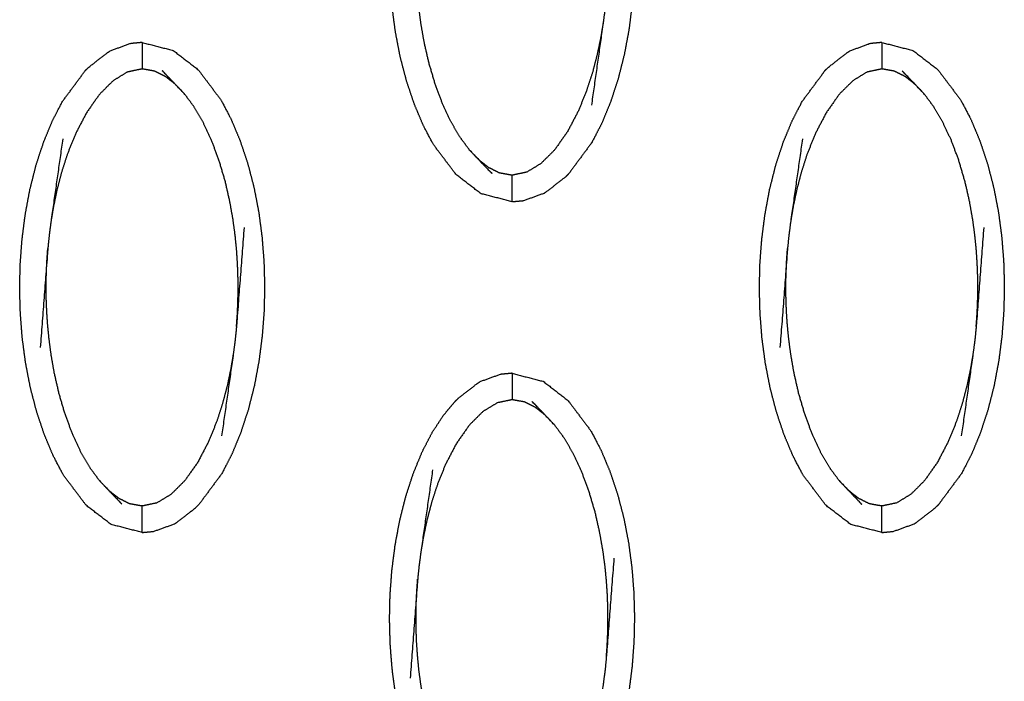
# Model space of a CAD drawing. Units: millimetres. Extents: x 230967 to 247336, y -5049 to 5854.
# Drawn here: x 239448 to 239485, y -84 to -59 of the extents above; entities that cross this region are included whole.
import ezdxf

# ---------------------------------------------------------------- set-up
doc = ezdxf.new("R2010")
doc.units = ezdxf.units.MM
doc.layers.add('DEFAULT', color=7, linetype='Continuous')
doc.layers.add('Make2D$可见线$曲线$预设值', color=7, linetype='Continuous', true_color=0x000000)

# ---------------------------------------------------------------- blocks, each defined once
blk = doc.blocks.new('y65')
at = {"layer": 'Make2D$可见线$曲线$预设值', "color": 0}
for points, knots in [([(-45868.504, 19934.041), (-45867.915, 19933.889), (-45867.325, 19933.736), (-45866.857, 19933.376), (-45866.389, 19933.015), (-45865.957, 19932.441), (-45865.525, 19931.867), (-45865.334, 19931.505), (-45865.144, 19931.143), (-45864.975, 19930.74), (-45864.807, 19930.338), (-45864.662, 19929.905), (-45864.517, 19929.472), (-45864.399, 19929.019), (-45864.28, 19928.565), (-45864.191, 19928.102), (-45864.102, 19927.638), (-45864.039, 19927.169), (-45863.977, 19926.7), (-45863.94, 19926.23), (-45863.903, 19925.76), (-45863.891, 19925.293), (-45863.878, 19924.826), (-45863.888, 19924.365), (-45863.899, 19923.903), (-45863.933, 19923.439), (-45863.968, 19922.976), (-45864.028, 19922.503), (-45864.088, 19922.031), (-45864.176, 19921.56), (-45864.264, 19921.089), (-45864.38, 19920.631), (-45864.496, 19920.173), (-45864.639, 19919.737), (-45864.781, 19919.302), (-45864.948, 19918.898), (-45865.114, 19918.494), (-45865.303, 19918.13), (-45865.492, 19917.767), (-45865.922, 19917.186), (-45866.352, 19916.605)], [25.000126, 25.000126, 25.000126, 26, 26, 27, 27, 28, 28, 29, 29, 30, 30, 31, 31, 32, 32, 33, 33, 34, 34, 35, 35, 36, 36, 37, 37, 38, 38, 39, 39, 40, 40, 41, 41, 42, 42, 43, 43, 44, 44, 45, 45, 45]), ([(-45868.505, 19915.537), (-45869.094, 19915.69), (-45869.683, 19915.842), (-45870.152, 19916.203), (-45870.62, 19916.564), (-45871.052, 19917.137), (-45871.485, 19917.711), (-45871.674, 19918.073), (-45871.864, 19918.436), (-45872.033, 19918.838), (-45872.202, 19919.24), (-45872.347, 19919.673), (-45872.491, 19920.106), (-45872.61, 19920.56), (-45872.728, 19921.013), (-45872.818, 19921.477), (-45872.907, 19921.94), (-45872.97, 19922.41), (-45873.032, 19922.879), (-45873.069, 19923.349), (-45873.106, 19923.818), (-45873.118, 19924.285), (-45873.131, 19924.752), (-45873.121, 19925.213), (-45873.111, 19925.675), (-45873.076, 19926.139), (-45873.041, 19926.603), (-45872.981, 19927.075), (-45872.92, 19927.547), (-45872.832, 19928.018), (-45872.744, 19928.489), (-45872.629, 19928.947), (-45872.513, 19929.405), (-45872.37, 19929.841), (-45872.228, 19930.276), (-45872.061, 19930.68), (-45871.894, 19931.084), (-45871.705, 19931.448), (-45871.517, 19931.812), (-45871.087, 19932.392), (-45870.658, 19932.973)], [47.00038, 47.00038, 47.00038, 48, 48, 49, 49, 50, 50, 51, 51, 52, 52, 53, 53, 54, 54, 55, 55, 56, 56, 57, 57, 58, 58, 59, 59, 60, 60, 61, 61, 62, 62, 63, 63, 64, 64, 65, 65, 66, 66, 66.999708, 66.999708, 66.999708]), ([(-45864.655, 19927.054), (-45864.798, 19925.183), (-45864.941, 19923.313), (-45864.965, 19923.069), (-45864.989, 19922.825), (-45865.025, 19922.56), (-45865.06, 19922.295), (-45865.281, 19920.738), (-45865.503, 19919.182)], [0, 0, 0, 1, 1, 2, 2, 3, 3, 4, 4, 4]), ([(-45870.117, 19917.496), (-45870.295, 19917.737), (-45870.472, 19917.978), (-45870.641, 19918.266), (-45870.81, 19918.554), (-45870.967, 19918.889), (-45871.124, 19919.224), (-45871.267, 19919.606), (-45871.41, 19919.988), (-45871.528, 19920.391), (-45871.647, 19920.793), (-45871.734, 19921.173), (-45871.82, 19921.554), (-45871.88, 19921.892), (-45871.94, 19922.231), (-45871.98, 19922.532), (-45872.021, 19922.834), (-45872.047, 19923.107), (-45872.073, 19923.381), (-45872.09, 19923.625), (-45872.107, 19923.868), (-45872.115, 19924.083), (-45872.124, 19924.297), (-45872.128, 19924.49), (-45872.131, 19924.684), (-45872.13, 19924.868), (-45872.129, 19925.053), (-45872.124, 19925.24), (-45872.119, 19925.428), (-45872.11, 19925.627), (-45872.1, 19925.826), (-45872.084, 19926.046), (-45872.069, 19926.266)], [0, 0, 0, 1, 1, 2, 2, 3, 3, 4, 4, 5, 5, 6, 6, 7, 7, 8, 8, 9, 9, 10, 10, 11, 11, 12, 12, 13, 13, 14, 14, 15, 15, 16, 16, 16]), ([(-45865.06, 19922.295), (-45865.108, 19922.009), (-45865.155, 19921.724), (-45865.22, 19921.416), (-45865.285, 19921.107), (-45865.371, 19920.775), (-45865.457, 19920.443), (-45865.571, 19920.089), (-45865.686, 19919.735), (-45865.84, 19919.355), (-45865.993, 19918.974), (-45866.199, 19918.58), (-45866.405, 19918.187), (-45866.651, 19917.839), (-45866.896, 19917.491), (-45867.153, 19917.235), (-45867.41, 19916.979), (-45867.677, 19916.816), (-45867.945, 19916.654), (-45868.224, 19916.595), (-45868.504, 19916.536), (-45868.739, 19916.578), (-45868.975, 19916.619), (-45869.178, 19916.721), (-45869.381, 19916.822), (-45869.568, 19916.968), (-45869.755, 19917.113)], [0, 0, 0, 1, 1, 2, 2, 3, 3, 4, 4, 5, 5, 6, 6, 7, 7, 8, 8, 9, 9, 10, 10, 11, 11, 12, 12, 13, 13, 13]), ([(-45882.478, 19921.55), (-45882.696, 19921.529), (-45882.914, 19921.508), (-45883.305, 19921.366), (-45883.695, 19921.224)], [0, 0, 0, 1, 1, 2, 2, 2]), ([(-45882.478, 19921.55), (-45882.478, 19921.55), (-45882.478, 19921.55), (-45881.888, 19921.398), (-45881.299, 19921.245), (-45880.831, 19920.884), (-45880.362, 19920.523), (-45879.93, 19919.95), (-45879.498, 19919.376), (-45879.308, 19919.014), (-45879.117, 19918.651), (-45878.949, 19918.249), (-45878.78, 19917.846), (-45878.635, 19917.413), (-45878.49, 19916.981), (-45878.372, 19916.527), (-45878.254, 19916.074), (-45878.164, 19915.61), (-45878.074, 19915.147), (-45878.012, 19914.677), (-45877.95, 19914.208), (-45877.914, 19913.738), (-45877.877, 19913.268), (-45877.864, 19912.801), (-45877.852, 19912.334), (-45877.862, 19911.873), (-45877.872, 19911.412), (-45877.907, 19910.948), (-45877.942, 19910.484), (-45878.002, 19910.012), (-45878.062, 19909.54), (-45878.15, 19909.068), (-45878.237, 19908.597), (-45878.354, 19908.139), (-45878.47, 19907.681), (-45878.612, 19907.246), (-45878.755, 19906.811), (-45878.922, 19906.407), (-45879.088, 19906.003), (-45879.277, 19905.639), (-45879.465, 19905.275), (-45879.895, 19904.694), (-45880.325, 19904.113)], [24.999977, 24.999977, 24.999977, 25, 25, 26, 26, 27, 27, 28, 28, 29, 29, 30, 30, 31, 31, 32, 32, 33, 33, 34, 34, 35, 35, 36, 36, 37, 37, 38, 38, 39, 39, 40, 40, 41, 41, 42, 42, 43, 43, 44, 44, 44.999887, 44.999887, 44.999887]), ([(-45882.478, 19921.55), (-45882.478, 19921.515), (-45882.478, 19921.48), (-45882.478, 19921.368), (-45882.478, 19921.257), (-45882.478, 19921.087), (-45882.478, 19920.918), (-45882.478, 19920.734), (-45882.478, 19920.551)], [0, 0, 0, 1, 1, 2, 2, 3, 3, 4, 4, 4]), ([(-45854.531, 19921.55), (-45854.749, 19921.529), (-45854.967, 19921.508), (-45855.358, 19921.366), (-45855.748, 19921.224)], [0.001357, 0.001357, 0.001357, 1, 1, 2, 2, 2]), ([(-45854.53, 19921.55), (-45853.941, 19921.398), (-45853.352, 19921.245), (-45852.883, 19920.884), (-45852.415, 19920.523), (-45851.983, 19919.95), (-45851.551, 19919.376), (-45851.361, 19919.014), (-45851.17, 19918.651), (-45851.002, 19918.249), (-45850.833, 19917.846), (-45850.688, 19917.413), (-45850.543, 19916.981), (-45850.425, 19916.527), (-45850.307, 19916.074), (-45850.217, 19915.61), (-45850.128, 19915.147), (-45850.066, 19914.677), (-45850.003, 19914.208), (-45849.966, 19913.738), (-45849.93, 19913.268), (-45849.917, 19912.801), (-45849.904, 19912.334), (-45849.915, 19911.873), (-45849.925, 19911.412), (-45849.96, 19910.948), (-45849.994, 19910.484), (-45850.054, 19910.012), (-45850.114, 19909.54), (-45850.202, 19909.068), (-45850.29, 19908.597), (-45850.406, 19908.139), (-45850.523, 19907.681), (-45850.665, 19907.246), (-45850.808, 19906.811), (-45850.974, 19906.407), (-45851.141, 19906.003), (-45851.33, 19905.639), (-45851.519, 19905.275), (-45851.948, 19904.694), (-45852.378, 19904.113), (-45852.378, 19904.113), (-45852.378, 19904.113)], [25, 25, 25, 26, 26, 27, 27, 28, 28, 29, 29, 30, 30, 31, 31, 32, 32, 33, 33, 34, 34, 35, 35, 36, 36, 37, 37, 38, 38, 39, 39, 40, 40, 41, 41, 42, 42, 43, 43, 44, 44, 45, 45, 45.000046, 45.000046, 45.000046]), ([(-45854.53, 19921.55), (-45854.53, 19921.515), (-45854.53, 19921.48), (-45854.53, 19921.368), (-45854.53, 19921.257), (-45854.53, 19921.087), (-45854.53, 19920.918), (-45854.53, 19920.734), (-45854.53, 19920.551)], [0, 0, 0, 1, 1, 2, 2, 3, 3, 4, 4, 4]), ([(-45884.631, 19920.482), (-45884.562, 19920.55), (-45884.493, 19920.618), (-45884.139, 19920.893), (-45883.785, 19921.167), (-45883.74, 19921.195), (-45883.695, 19921.224)], [0, 0, 0, 1, 1, 2, 2, 3, 3, 3]), ([(-45856.684, 19920.482), (-45856.615, 19920.55), (-45856.546, 19920.618), (-45856.193, 19920.893), (-45855.839, 19921.167), (-45855.794, 19921.195), (-45855.748, 19921.224)], [0, 0, 0, 1, 1, 2, 2, 3, 3, 3]), ([(-45882.477, 19903.046), (-45882.477, 19903.046), (-45882.478, 19903.046), (-45883.067, 19903.198), (-45883.656, 19903.351), (-45884.125, 19903.711), (-45884.594, 19904.072), (-45885.026, 19904.646), (-45885.458, 19905.22), (-45885.648, 19905.582), (-45885.838, 19905.943), (-45886.007, 19906.346), (-45886.176, 19906.749), (-45886.32, 19907.182), (-45886.465, 19907.615), (-45886.583, 19908.068), (-45886.701, 19908.521), (-45886.791, 19908.984), (-45886.881, 19909.448), (-45886.944, 19909.918), (-45887.006, 19910.387), (-45887.043, 19910.857), (-45887.079, 19911.327), (-45887.092, 19911.794), (-45887.105, 19912.261), (-45887.094, 19912.722), (-45887.084, 19913.184), (-45887.049, 19913.647), (-45887.015, 19914.11), (-45886.954, 19914.583), (-45886.894, 19915.055), (-45886.806, 19915.526), (-45886.718, 19915.998), (-45886.602, 19916.456), (-45886.486, 19916.914), (-45886.344, 19917.35), (-45886.201, 19917.785), (-45886.034, 19918.189), (-45885.867, 19918.593), (-45885.679, 19918.956), (-45885.49, 19919.319), (-45885.061, 19919.901), (-45884.631, 19920.482)], [46.999595, 46.999595, 46.999595, 47, 47, 48, 48, 49, 49, 50, 50, 51, 51, 52, 52, 53, 53, 54, 54, 55, 55, 56, 56, 57, 57, 58, 58, 59, 59, 60, 60, 61, 61, 62, 62, 63, 63, 64, 64, 65, 65, 66, 66, 66.999955, 66.999955, 66.999955]), ([(-45881.227, 19919.973), (-45881.414, 19920.119), (-45881.602, 19920.265), (-45881.805, 19920.366), (-45882.008, 19920.467), (-45882.243, 19920.509), (-45882.478, 19920.551), (-45882.758, 19920.492), (-45883.038, 19920.433), (-45883.305, 19920.27), (-45883.571, 19920.107), (-45883.829, 19919.852), (-45884.087, 19919.596), (-45884.332, 19919.248), (-45884.577, 19918.9), (-45884.783, 19918.507), (-45884.988, 19918.113), (-45885.143, 19917.732), (-45885.297, 19917.352), (-45885.411, 19916.998), (-45885.525, 19916.644), (-45885.611, 19916.312), (-45885.697, 19915.98), (-45885.762, 19915.671), (-45885.827, 19915.363), (-45885.875, 19915.078), (-45885.923, 19914.792)], [0, 0, 0, 1, 1, 2, 2, 3, 3, 4, 4, 5, 5, 6, 6, 7, 7, 8, 8, 9, 9, 10, 10, 11, 11, 12, 12, 13, 13, 13]), ([(-45880.864, 19919.591), (-45881.046, 19919.782), (-45881.227, 19919.973), (-45881.471, 19920.227), (-45881.716, 19920.481)], [0, 0, 0, 1, 1, 2, 2, 2]), ([(-45854.53, 19903.046), (-45854.53, 19903.046), (-45854.53, 19903.046), (-45855.12, 19903.198), (-45855.709, 19903.351), (-45856.178, 19903.711), (-45856.647, 19904.072), (-45857.079, 19904.646), (-45857.511, 19905.22), (-45857.701, 19905.582), (-45857.891, 19905.943), (-45858.06, 19906.346), (-45858.229, 19906.749), (-45858.373, 19907.182), (-45858.518, 19907.615), (-45858.636, 19908.068), (-45858.754, 19908.521), (-45858.844, 19908.984), (-45858.934, 19909.448), (-45858.996, 19909.918), (-45859.059, 19910.387), (-45859.095, 19910.857), (-45859.132, 19911.327), (-45859.145, 19911.794), (-45859.157, 19912.261), (-45859.147, 19912.722), (-45859.137, 19913.184), (-45859.102, 19913.647), (-45859.068, 19914.11), (-45859.007, 19914.583), (-45858.946, 19915.055), (-45858.859, 19915.526), (-45858.772, 19915.998), (-45858.655, 19916.456), (-45858.539, 19916.914), (-45858.397, 19917.35), (-45858.254, 19917.785), (-45858.087, 19918.189), (-45857.92, 19918.593), (-45857.732, 19918.956), (-45857.543, 19919.319), (-45857.113, 19919.901), (-45856.684, 19920.482), (-45856.684, 19920.482), (-45856.684, 19920.483)], [46.999674, 46.999674, 46.999674, 47, 47, 48, 48, 49, 49, 50, 50, 51, 51, 52, 52, 53, 53, 54, 54, 55, 55, 56, 56, 57, 57, 58, 58, 59, 59, 60, 60, 61, 61, 62, 62, 63, 63, 64, 64, 65, 65, 66, 66, 67, 67, 67.000054, 67.000054, 67.000054]), ([(-45853.28, 19919.973), (-45853.467, 19920.119), (-45853.654, 19920.265), (-45853.858, 19920.366), (-45854.061, 19920.467), (-45854.296, 19920.509), (-45854.53, 19920.551), (-45854.811, 19920.492), (-45855.091, 19920.433), (-45855.358, 19920.27), (-45855.624, 19920.107), (-45855.882, 19919.852), (-45856.14, 19919.596), (-45856.385, 19919.248), (-45856.63, 19918.9), (-45856.836, 19918.507), (-45857.041, 19918.113), (-45857.195, 19917.732), (-45857.35, 19917.352), (-45857.464, 19916.998), (-45857.577, 19916.644), (-45857.664, 19916.312), (-45857.75, 19915.98), (-45857.815, 19915.671), (-45857.88, 19915.363), (-45857.928, 19915.078), (-45857.976, 19914.792)], [0, 0, 0, 1, 1, 2, 2, 3, 3, 4, 4, 5, 5, 6, 6, 7, 7, 8, 8, 9, 9, 10, 10, 11, 11, 12, 12, 13, 13, 13]), ([(-45852.917, 19919.591), (-45853.099, 19919.782), (-45853.28, 19919.973), (-45853.525, 19920.227), (-45853.769, 19920.481)], [0, 0, 0, 1, 1, 2, 2, 2]), ([(-45878.914, 19910.821), (-45878.898, 19911.041), (-45878.882, 19911.261), (-45878.873, 19911.46), (-45878.863, 19911.659), (-45878.859, 19911.846), (-45878.854, 19912.033), (-45878.853, 19912.218), (-45878.852, 19912.402), (-45878.855, 19912.596), (-45878.859, 19912.79), (-45878.867, 19913.004), (-45878.876, 19913.219), (-45878.892, 19913.462), (-45878.908, 19913.706), (-45878.935, 19913.98), (-45878.962, 19914.253), (-45879.003, 19914.555), (-45879.043, 19914.856), (-45879.103, 19915.194), (-45879.162, 19915.532), (-45879.249, 19915.913), (-45879.335, 19916.293), (-45879.454, 19916.696), (-45879.572, 19917.099), (-45879.715, 19917.481), (-45879.858, 19917.863), (-45880.015, 19918.198), (-45880.173, 19918.533), (-45880.341, 19918.821), (-45880.51, 19919.109), (-45880.687, 19919.35), (-45880.864, 19919.591)], [0, 0, 0, 1, 1, 2, 2, 3, 3, 4, 4, 5, 5, 6, 6, 7, 7, 8, 8, 9, 9, 10, 10, 11, 11, 12, 12, 13, 13, 14, 14, 15, 15, 16, 16, 16]), ([(-45850.967, 19910.821), (-45850.951, 19911.041), (-45850.935, 19911.261), (-45850.925, 19911.46), (-45850.916, 19911.659), (-45850.911, 19911.846), (-45850.906, 19912.033), (-45850.905, 19912.218), (-45850.904, 19912.402), (-45850.908, 19912.596), (-45850.911, 19912.79), (-45850.92, 19913.004), (-45850.929, 19913.219), (-45850.945, 19913.462), (-45850.961, 19913.706), (-45850.988, 19913.98), (-45851.015, 19914.253), (-45851.055, 19914.555), (-45851.096, 19914.856), (-45851.155, 19915.194), (-45851.215, 19915.532), (-45851.301, 19915.913), (-45851.388, 19916.293), (-45851.507, 19916.696), (-45851.625, 19917.099), (-45851.768, 19917.481), (-45851.91, 19917.863), (-45852.068, 19918.198), (-45852.226, 19918.533), (-45852.395, 19918.821), (-45852.564, 19919.109), (-45852.74, 19919.35), (-45852.917, 19919.591)], [0, 0, 0, 1, 1, 2, 2, 3, 3, 4, 4, 5, 5, 6, 6, 7, 7, 8, 8, 9, 9, 10, 10, 11, 11, 12, 12, 13, 13, 14, 14, 15, 15, 16, 16, 16]), ([(-45885.479, 19917.905), (-45885.701, 19916.349), (-45885.923, 19914.792), (-45885.958, 19914.527), (-45885.992, 19914.262), (-45886.017, 19914.018), (-45886.042, 19913.773), (-45886.184, 19911.903), (-45886.326, 19910.032)], [-3, -3, -3, -2, -2, -1, -1, 0, 0, 1, 1, 1]), ([(-45857.532, 19917.905), (-45857.754, 19916.349), (-45857.976, 19914.792), (-45858.011, 19914.527), (-45858.046, 19914.262), (-45858.07, 19914.018), (-45858.095, 19913.773), (-45858.237, 19911.903), (-45858.38, 19910.032)], [-3, -3, -3, -2, -2, -1, -1, 0, 0, 1, 1, 1]), ([(-45870.117, 19917.496), (-45869.936, 19917.305), (-45869.755, 19917.113), (-45869.511, 19916.859), (-45869.267, 19916.606)], [-1, -1, -1, 0, 0, 1, 1, 1]), ([(-45868.504, 19915.537), (-45868.504, 19915.572), (-45868.504, 19915.607), (-45868.504, 19915.719), (-45868.504, 19915.83), (-45868.504, 19915.999), (-45868.504, 19916.168), (-45868.504, 19916.352), (-45868.504, 19916.536)], [0, 0, 0, 1, 1, 2, 2, 3, 3, 4, 4, 4]), ([(-45867.287, 19915.863), (-45867.242, 19915.892), (-45867.196, 19915.92), (-45866.842, 19916.194), (-45866.488, 19916.468), (-45866.42, 19916.536), (-45866.352, 19916.605)], [0, 0, 0, 1, 1, 2, 2, 3, 3, 3]), ([(-45868.499, 19915.538), (-45868.284, 19915.558), (-45868.069, 19915.578), (-45867.678, 19915.721), (-45867.287, 19915.863)], [0.012636, 0.012636, 0.012636, 1, 1, 2, 2, 2]), ([(-45878.629, 19914.563), (-45878.772, 19912.692), (-45878.914, 19910.821), (-45878.939, 19910.578), (-45878.963, 19910.334), (-45878.998, 19910.069), (-45879.033, 19909.804), (-45879.255, 19908.247), (-45879.477, 19906.69)], [0, 0, 0, 1, 1, 2, 2, 3, 3, 4, 4, 4]), ([(-45850.682, 19914.563), (-45850.824, 19912.692), (-45850.967, 19910.821), (-45850.991, 19910.578), (-45851.016, 19910.334), (-45851.051, 19910.069), (-45851.086, 19909.804), (-45851.308, 19908.247), (-45851.529, 19906.69)], [0, 0, 0, 1, 1, 2, 2, 3, 3, 4, 4, 4]), ([(-45884.091, 19905.005), (-45884.268, 19905.245), (-45884.445, 19905.485), (-45884.614, 19905.773), (-45884.783, 19906.062), (-45884.941, 19906.397), (-45885.098, 19906.732), (-45885.241, 19907.114), (-45885.384, 19907.496), (-45885.502, 19907.899), (-45885.62, 19908.302), (-45885.707, 19908.682), (-45885.794, 19909.063), (-45885.854, 19909.4), (-45885.913, 19909.738), (-45885.953, 19910.04), (-45885.993, 19910.342), (-45886.02, 19910.615), (-45886.047, 19910.889), (-45886.064, 19911.132), (-45886.08, 19911.376), (-45886.089, 19911.59), (-45886.098, 19911.805), (-45886.101, 19911.999), (-45886.104, 19912.192), (-45886.103, 19912.377), (-45886.103, 19912.562), (-45886.098, 19912.749), (-45886.093, 19912.936), (-45886.083, 19913.135), (-45886.073, 19913.335), (-45886.058, 19913.554), (-45886.042, 19913.773)], [0, 0, 0, 1, 1, 2, 2, 3, 3, 4, 4, 5, 5, 6, 6, 7, 7, 8, 8, 9, 9, 10, 10, 11, 11, 12, 12, 13, 13, 14, 14, 15, 15, 16, 16, 16]), ([(-45856.144, 19905.005), (-45856.321, 19905.245), (-45856.498, 19905.485), (-45856.667, 19905.773), (-45856.836, 19906.062), (-45856.993, 19906.397), (-45857.151, 19906.732), (-45857.294, 19907.114), (-45857.437, 19907.496), (-45857.555, 19907.899), (-45857.673, 19908.302), (-45857.76, 19908.682), (-45857.847, 19909.063), (-45857.906, 19909.4), (-45857.966, 19909.738), (-45858.007, 19910.04), (-45858.047, 19910.342), (-45858.074, 19910.615), (-45858.101, 19910.889), (-45858.117, 19911.132), (-45858.133, 19911.376), (-45858.142, 19911.59), (-45858.151, 19911.805), (-45858.154, 19911.999), (-45858.157, 19912.192), (-45858.156, 19912.377), (-45858.155, 19912.562), (-45858.151, 19912.749), (-45858.146, 19912.936), (-45858.136, 19913.135), (-45858.126, 19913.335), (-45858.111, 19913.554), (-45858.095, 19913.773)], [0, 0, 0, 1, 1, 2, 2, 3, 3, 4, 4, 5, 5, 6, 6, 7, 7, 8, 8, 9, 9, 10, 10, 11, 11, 12, 12, 13, 13, 14, 14, 15, 15, 16, 16, 16]), ([(-45879.033, 19909.804), (-45879.081, 19909.518), (-45879.129, 19909.232), (-45879.194, 19908.924), (-45879.258, 19908.615), (-45879.344, 19908.284), (-45879.431, 19907.952), (-45879.545, 19907.598), (-45879.659, 19907.243), (-45879.813, 19906.862), (-45879.967, 19906.481), (-45880.173, 19906.088), (-45880.379, 19905.695), (-45880.624, 19905.347), (-45880.869, 19904.999), (-45881.127, 19904.743), (-45881.384, 19904.487), (-45881.651, 19904.325), (-45881.918, 19904.163), (-45882.198, 19904.104), (-45882.478, 19904.045), (-45882.713, 19904.086), (-45882.948, 19904.128), (-45883.152, 19904.23), (-45883.355, 19904.331), (-45883.542, 19904.477), (-45883.729, 19904.622)], [0, 0, 0, 1, 1, 2, 2, 3, 3, 4, 4, 5, 5, 6, 6, 7, 7, 8, 8, 9, 9, 10, 10, 11, 11, 12, 12, 13, 13, 13]), ([(-45851.086, 19909.804), (-45851.134, 19909.518), (-45851.182, 19909.232), (-45851.247, 19908.924), (-45851.312, 19908.615), (-45851.398, 19908.284), (-45851.484, 19907.952), (-45851.598, 19907.598), (-45851.712, 19907.243), (-45851.866, 19906.862), (-45852.021, 19906.481), (-45852.226, 19906.088), (-45852.432, 19905.695), (-45852.677, 19905.347), (-45852.922, 19904.999), (-45853.179, 19904.743), (-45853.437, 19904.487), (-45853.704, 19904.325), (-45853.971, 19904.163), (-45854.251, 19904.104), (-45854.53, 19904.045), (-45854.766, 19904.086), (-45855.001, 19904.128), (-45855.204, 19904.23), (-45855.407, 19904.331), (-45855.594, 19904.477), (-45855.781, 19904.622)], [0, 0, 0, 1, 1, 2, 2, 3, 3, 4, 4, 5, 5, 6, 6, 7, 7, 8, 8, 9, 9, 10, 10, 11, 11, 12, 12, 13, 13, 13]), ([(-45868.505, 19909.058), (-45868.723, 19909.037), (-45868.941, 19909.017), (-45869.331, 19908.875), (-45869.722, 19908.732)], [0.001629, 0.001629, 0.001629, 1, 1, 2, 2, 2]), ([(-45868.504, 19909.058), (-45868.504, 19909.058), (-45868.504, 19909.058), (-45867.915, 19908.905), (-45867.325, 19908.753), (-45866.857, 19908.392), (-45866.389, 19908.031), (-45865.957, 19907.458), (-45865.525, 19906.884), (-45865.334, 19906.522), (-45865.144, 19906.159), (-45864.975, 19905.757), (-45864.807, 19905.355), (-45864.662, 19904.921), (-45864.517, 19904.488), (-45864.399, 19904.036), (-45864.28, 19903.583), (-45864.191, 19903.119), (-45864.101, 19902.655), (-45864.039, 19902.186), (-45863.977, 19901.717), (-45863.94, 19901.247), (-45863.903, 19900.776), (-45863.891, 19900.31), (-45863.878, 19899.843), (-45863.888, 19899.381), (-45863.899, 19898.92), (-45863.933, 19898.457), (-45863.968, 19897.993), (-45864.028, 19897.521), (-45864.088, 19897.049), (-45864.176, 19896.577), (-45864.264, 19896.106), (-45864.38, 19895.647), (-45864.496, 19895.189), (-45864.639, 19894.754), (-45864.781, 19894.318), (-45864.948, 19893.915), (-45865.114, 19893.511), (-45865.303, 19893.147), (-45865.492, 19892.784), (-45865.922, 19892.203), (-45866.352, 19891.621), (-45866.352, 19891.621), (-45866.352, 19891.621)], [26.999933, 26.999933, 26.999933, 27, 27, 28, 28, 29, 29, 30, 30, 31, 31, 32, 32, 33, 33, 34, 34, 35, 35, 36, 36, 37, 37, 38, 38, 39, 39, 40, 40, 41, 41, 42, 42, 43, 43, 44, 44, 45, 45, 46, 46, 47, 47, 47.000098, 47.000098, 47.000098]), ([(-45868.504, 19909.058), (-45868.504, 19909.023), (-45868.504, 19908.988), (-45868.504, 19908.877), (-45868.504, 19908.766), (-45868.504, 19908.596), (-45868.504, 19908.427), (-45868.504, 19908.243), (-45868.504, 19908.059)], [0, 0, 0, 1, 1, 2, 2, 3, 3, 4, 4, 4]), ([(-45870.657, 19907.99), (-45870.589, 19908.059), (-45870.52, 19908.127), (-45870.166, 19908.401), (-45869.813, 19908.676), (-45869.767, 19908.704), (-45869.722, 19908.732)], [0, 0, 0, 1, 1, 2, 2, 3, 3, 3]), ([(-45868.504, 19890.554), (-45868.504, 19890.554), (-45868.504, 19890.554), (-45869.093, 19890.706), (-45869.683, 19890.858), (-45870.152, 19891.219), (-45870.62, 19891.58), (-45870.843, 19891.841), (-45871.067, 19892.103), (-45871.276, 19892.415), (-45871.485, 19892.728), (-45871.674, 19893.09), (-45871.864, 19893.452), (-45872.033, 19893.855), (-45872.202, 19894.258), (-45872.347, 19894.69), (-45872.491, 19895.123), (-45872.61, 19895.576), (-45872.728, 19896.029), (-45872.818, 19896.493), (-45872.907, 19896.957), (-45872.97, 19897.426), (-45873.032, 19897.896), (-45873.069, 19898.366), (-45873.106, 19898.836), (-45873.118, 19899.303), (-45873.131, 19899.77), (-45873.121, 19900.231), (-45873.111, 19900.691), (-45873.076, 19901.155), (-45873.041, 19901.619), (-45872.981, 19902.091), (-45872.92, 19902.564), (-45872.832, 19903.035), (-45872.744, 19903.507), (-45872.629, 19903.965), (-45872.513, 19904.423), (-45872.37, 19904.858), (-45872.228, 19905.293), (-45872.061, 19905.697), (-45871.894, 19906.101), (-45871.705, 19906.464), (-45871.517, 19906.828), (-45871.309, 19907.144), (-45871.102, 19907.46), (-45870.88, 19907.725), (-45870.657, 19907.99)], [48.9997, 48.9997, 48.9997, 49, 49, 50, 50, 51, 51, 52, 52, 53, 53, 54, 54, 55, 55, 56, 56, 57, 57, 58, 58, 59, 59, 60, 60, 61, 61, 62, 62, 63, 63, 64, 64, 65, 65, 66, 66, 67, 67, 68, 68, 69, 69, 70, 70, 71, 71, 71]), ([(-45867.254, 19907.481), (-45867.441, 19907.627), (-45867.628, 19907.773), (-45867.831, 19907.874), (-45868.034, 19907.976), (-45868.269, 19908.017), (-45868.504, 19908.059), (-45868.784, 19908), (-45869.065, 19907.94), (-45869.331, 19907.778), (-45869.598, 19907.616), (-45869.856, 19907.36), (-45870.113, 19907.105), (-45870.359, 19906.756), (-45870.604, 19906.408), (-45870.809, 19906.015), (-45871.015, 19905.622), (-45871.169, 19905.241), (-45871.323, 19904.86), (-45871.437, 19904.506), (-45871.551, 19904.151), (-45871.637, 19903.82), (-45871.724, 19903.488), (-45871.789, 19903.18), (-45871.854, 19902.871), (-45871.902, 19902.585), (-45871.949, 19902.3)], [0, 0, 0, 1, 1, 2, 2, 3, 3, 4, 4, 5, 5, 6, 6, 7, 7, 8, 8, 9, 9, 10, 10, 11, 11, 12, 12, 13, 13, 13]), ([(-45866.891, 19907.099), (-45867.072, 19907.29), (-45867.254, 19907.481), (-45867.498, 19907.736), (-45867.742, 19907.99)], [0, 0, 0, 1, 1, 2, 2, 2]), ([(-45864.941, 19898.33), (-45864.924, 19898.549), (-45864.908, 19898.769), (-45864.899, 19898.968), (-45864.89, 19899.168), (-45864.885, 19899.355), (-45864.88, 19899.542), (-45864.879, 19899.727), (-45864.878, 19899.911), (-45864.882, 19900.105), (-45864.885, 19900.298), (-45864.894, 19900.513), (-45864.903, 19900.728), (-45864.919, 19900.971), (-45864.935, 19901.215), (-45864.962, 19901.488), (-45864.988, 19901.762), (-45865.029, 19902.064), (-45865.07, 19902.365), (-45865.129, 19902.703), (-45865.189, 19903.041), (-45865.275, 19903.421), (-45865.361, 19903.802), (-45865.48, 19904.205), (-45865.599, 19904.607), (-45865.741, 19904.989), (-45865.884, 19905.371), (-45866.042, 19905.706), (-45866.199, 19906.041), (-45866.368, 19906.33), (-45866.536, 19906.618), (-45866.714, 19906.858), (-45866.891, 19907.099)], [0, 0, 0, 1, 1, 2, 2, 3, 3, 4, 4, 5, 5, 6, 6, 7, 7, 8, 8, 9, 9, 10, 10, 11, 11, 12, 12, 13, 13, 14, 14, 15, 15, 16, 16, 16]), ([(-45871.505, 19905.413), (-45871.727, 19903.856), (-45871.949, 19902.3), (-45871.985, 19902.035), (-45872.02, 19901.77), (-45872.044, 19901.526), (-45872.069, 19901.282), (-45872.211, 19899.412), (-45872.353, 19897.541)], [-3, -3, -3, -2, -2, -1, -1, 0, 0, 1, 1, 1]), ([(-45884.091, 19905.005), (-45883.91, 19904.814), (-45883.729, 19904.622), (-45883.485, 19904.368), (-45883.24, 19904.113)], [-1, -1, -1, 0, 0, 1, 1, 1]), ([(-45856.144, 19905.005), (-45855.963, 19904.814), (-45855.781, 19904.622), (-45855.537, 19904.368), (-45855.293, 19904.113)], [-1, -1, -1, 0, 0, 1, 1, 1]), ([(-45881.26, 19903.371), (-45881.215, 19903.399), (-45881.17, 19903.428), (-45880.816, 19903.702), (-45880.462, 19903.977), (-45880.394, 19904.045), (-45880.325, 19904.113)], [0, 0, 0, 1, 1, 2, 2, 3, 3, 3]), ([(-45853.314, 19903.371), (-45853.268, 19903.399), (-45853.223, 19903.428), (-45852.869, 19903.702), (-45852.516, 19903.977), (-45852.447, 19904.045), (-45852.378, 19904.113)], [0, 0, 0, 1, 1, 2, 2, 3, 3, 3]), ([(-45882.478, 19903.046), (-45882.478, 19903.081), (-45882.478, 19903.115), (-45882.478, 19903.227), (-45882.478, 19903.338), (-45882.478, 19903.507), (-45882.478, 19903.677), (-45882.478, 19903.861), (-45882.478, 19904.045)], [0, 0, 0, 1, 1, 2, 2, 3, 3, 4, 4, 4]), ([(-45854.53, 19903.046), (-45854.53, 19903.081), (-45854.53, 19903.115), (-45854.53, 19903.227), (-45854.53, 19903.338), (-45854.53, 19903.507), (-45854.53, 19903.677), (-45854.53, 19903.861), (-45854.53, 19904.045)], [0, 0, 0, 1, 1, 2, 2, 3, 3, 4, 4, 4]), ([(-45882.478, 19903.046), (-45882.26, 19903.066), (-45882.042, 19903.087), (-45881.651, 19903.229), (-45881.26, 19903.371)], [0, 0, 0, 1, 1, 2, 2, 2]), ([(-45854.53, 19903.046), (-45854.313, 19903.066), (-45854.095, 19903.087), (-45853.704, 19903.229), (-45853.314, 19903.371)], [0, 0, 0, 1, 1, 2, 2, 2]), ([(-45864.655, 19902.07), (-45864.798, 19900.2), (-45864.941, 19898.33), (-45864.965, 19898.086), (-45864.989, 19897.842), (-45865.025, 19897.577), (-45865.06, 19897.312), (-45865.281, 19895.755), (-45865.503, 19894.198)], [0, 0, 0, 1, 1, 2, 2, 3, 3, 4, 4, 4]), ([(-45870.117, 19892.513), (-45870.295, 19892.753), (-45870.472, 19892.994), (-45870.641, 19893.282), (-45870.81, 19893.57), (-45870.967, 19893.905), (-45871.124, 19894.24), (-45871.267, 19894.623), (-45871.41, 19895.005), (-45871.528, 19895.408), (-45871.647, 19895.811), (-45871.734, 19896.191), (-45871.82, 19896.571), (-45871.88, 19896.909), (-45871.94, 19897.247), (-45871.98, 19897.549), (-45872.021, 19897.851), (-45872.047, 19898.124), (-45872.073, 19898.398), (-45872.09, 19898.641), (-45872.107, 19898.885), (-45872.115, 19899.099), (-45872.124, 19899.314), (-45872.128, 19899.507), (-45872.131, 19899.7), (-45872.13, 19899.885), (-45872.129, 19900.07), (-45872.124, 19900.257), (-45872.119, 19900.444), (-45872.11, 19900.644), (-45872.1, 19900.843), (-45872.084, 19901.063), (-45872.069, 19901.282)], [0, 0, 0, 1, 1, 2, 2, 3, 3, 4, 4, 5, 5, 6, 6, 7, 7, 8, 8, 9, 9, 10, 10, 11, 11, 12, 12, 13, 13, 14, 14, 15, 15, 16, 16, 16])]:
    blk.add_open_spline(points, degree=2, knots=knots, dxfattribs=at)
for points in [[(-45855.748, 19921.225), (-45855.748, 19921.224), (-45855.749, 19921.224)], [(-45880.864, 19919.591), (-45881.29, 19920.036), (-45881.716, 19920.481)], [(-45852.917, 19919.591), (-45853.343, 19920.036), (-45853.769, 19920.481)], [(-45870.117, 19917.496), (-45869.692, 19917.051), (-45869.267, 19916.606)], [(-45866.356, 19916.601), (-45866.357, 19916.601), (-45866.357, 19916.601)], [(-45867.287, 19915.862), (-45867.287, 19915.863), (-45867.287, 19915.863)], [(-45868.499, 19915.539), (-45868.501, 19915.538), (-45868.504, 19915.537)], [(-45866.891, 19907.099), (-45867.317, 19907.544), (-45867.742, 19907.99)], [(-45884.091, 19905.005), (-45883.666, 19904.559), (-45883.24, 19904.113)], [(-45856.144, 19905.005), (-45855.718, 19904.559), (-45855.293, 19904.113)]]:
    blk.add_open_spline(points, degree=2, dxfattribs=at)
blk = doc.blocks.new('NDPP-090')
blk.add_blockref('y65', (285334.696, -19981.459))

msp = doc.modelspace()

# ---------------------------------------------------------------- block references
at = {"layer": 'DEFAULT', "color": 3}
msp.add_blockref('NDPP-090', (0, 0), dxfattribs=at)

doc.saveas('drawing.dxf')
